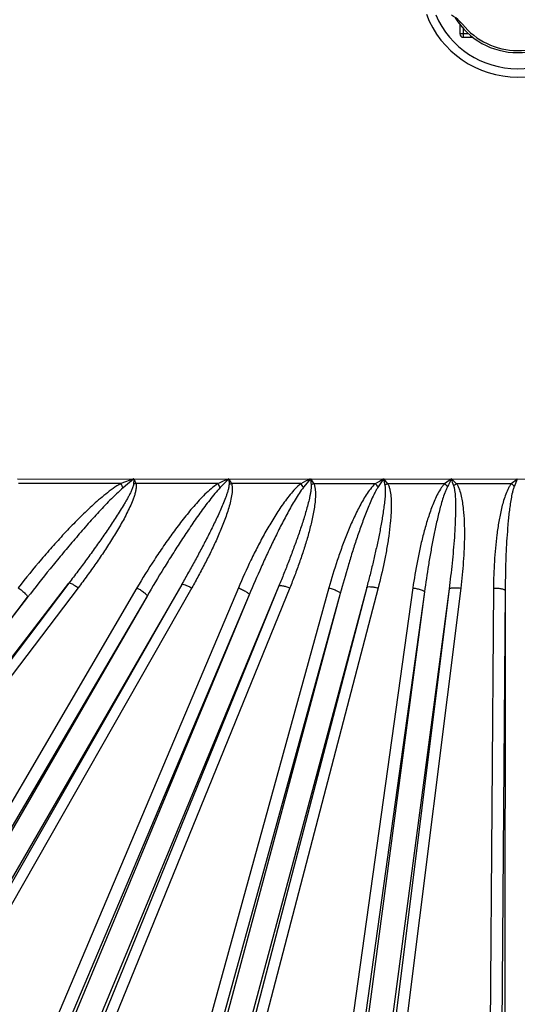
# Model space of a CAD drawing. Units: inches. Extents: x 0 to 17, y 0 to 11.
# Drawn here: x 4.1 to 4.6, y 2.5 to 3.6 of the extents above; entities that cross this region are included whole.
import ezdxf

# ---------------------------------------------------------------- set-up
doc = ezdxf.new("R2010")
doc.units = ezdxf.units.IN
doc.header["$LTSCALE"] = 0.935
doc.header["$MEASUREMENT"] = 0
doc.layers.get('0').update_dxf_attribs({"linetype": 'CONTINUOUS'})

msp = doc.modelspace()

# ---------------------------------------------------------------- linework, layer by layer
at = {"color": 7, "linetype": 'CONTINUOUS'}
for p, q in [((4.5361, 3.5956), (4.533, 3.599)), ((4.5333, 3.5954), (4.5333, 3.5854)), ((4.5372, 3.5815), (4.5476, 3.5815))]:
    msp.add_line(p, q, dxfattribs=at)
at = {"color": 9, "linetype": 'CONTINUOUS'}
for p, q in [((4.5361, 3.5956), (4.533, 3.5987)), ((4.5426, 3.5854), (4.5333, 3.5854)), ((4.5372, 3.5815), (4.5372, 3.5912)), ((4.0578, 3.1066), (4.7943, 3.1062)), ((4.1828, 3.1066), (4.1687, 3.1014)), ((4.1828, 3.1066), (4.1712, 3.0968)), ((4.1828, 3.1066), (4.1824, 3.1007)), ((4.1828, 3.1066), (4.1849, 3.1014)), ((4.2849, 3.1065), (4.2757, 3.0971)), ((4.2849, 3.1065), (4.2851, 3.1003)), ((4.2849, 3.1065), (4.2878, 3.1013)), ((4.3726, 3.1064), (4.3653, 3.0974)), ((4.3726, 3.1064), (4.3734, 3.0998)), ((4.3726, 3.1064), (4.3763, 3.1012)), ((4.4512, 3.1064), (4.4455, 3.0978)), ((4.4512, 3.1064), (4.4557, 3.1012)), ((4.4512, 3.1064), (4.4527, 3.0994)), ((4.5244, 3.1064), (4.5169, 3.1012)), ((4.5244, 3.1064), (4.5299, 3.1012)), ((4.5952, 3.1063), (4.5887, 3.1011)), ((4.1687, 3.1014), (4.0588, 3.1014)), ((4.273, 3.1013), (4.1849, 3.1014)), ((4.3624, 3.1013), (4.2878, 3.1013)), ((4.4424, 3.1012), (4.3763, 3.1012)), ((4.5169, 3.1012), (4.4557, 3.1012)), ((4.5887, 3.1011), (4.5299, 3.1012)), ((4.1129, 2.9943), (3.8315, 2.6235)), ((4.1229, 2.9893), (3.8414, 2.6184)), ((3.8553, 2.659), (4.1129, 2.9943)), ((4.1861, 2.9892), (3.9322, 2.5564)), ((4.2342, 2.9929), (3.9648, 2.5269)), ((4.2342, 2.9929), (3.971, 2.5308)), ((4.2451, 2.9892), (3.9819, 2.5271)), ((4.2952, 2.9892), (4.079, 2.4781)), ((4.3388, 2.9913), (4.1159, 2.4541)), ((4.3388, 2.9913), (4.1216, 2.4574)), ((4.3505, 2.9891), (4.1332, 2.4552)), ((4.3925, 2.9891), (4.2353, 2.4198)), ((4.4332, 2.9897), (4.2753, 2.4017)), ((4.4332, 2.9897), (4.2806, 2.4047)), ((4.4454, 2.9891), (4.2928, 2.4041)), ((4.4828, 2.9891), (4.3981, 2.3827)), ((4.5218, 2.9881), (4.4363, 2.3417)), ((4.5218, 2.9881), (4.4452, 2.3737)), ((4.5343, 2.989), (4.4577, 2.3747)), ((4.5696, 2.989), (4.5646, 2.3675)), ((4.0685, 2.979), (3.8072, 2.6429)), ((3.8348, 2.6748), (4.0685, 2.979)), ((4.197, 2.9803), (3.9424, 2.5398)), ((4.197, 2.9803), (3.9431, 2.5475)), ((4.3068, 2.9817), (4.0907, 2.4707)), ((4.3068, 2.9817), (4.092, 2.464)), ((4.4047, 2.9832), (4.2474, 2.4139)), ((4.4047, 2.9832), (4.2503, 2.4084)), ((4.4953, 2.9848), (4.4106, 2.3784)), ((4.4953, 2.9848), (4.4107, 2.3451)), ((4.5822, 2.9864), (4.5772, 2.3648)), ((4.5822, 2.9864), (4.5818, 2.3321))]:
    msp.add_line(p, q, dxfattribs=at)
at = {"color": 7, "linetype": 'CONTINUOUS'}
for centre, radius, start, end in [((4.5955, 3.6437), 0.105, 200.8121, 339.2288), ((4.5955, 3.6437), 0.096, 203.4211, 336.5796), ((4.5955, 3.6437), 0.0787, 211.6164, 328.3761), ((4.5955, 3.6437), 0.0764, 218.984, 321.016), ((4.5372, 3.5854), 0.00389, 180, 270)]:
    msp.add_arc(centre, radius, start, end, dxfattribs=at)
at = {"color": 9, "linetype": 'CONTINUOUS'}
for centre, radius, start, end in [((4.567, 3.6288), 0.0454, 220.0331, 221.4326), ((6.737, -2.5489), 6.1641, 113.44029, 113.56128), ((6.3943, -0.8772), 4.4673, 116.9085, 117.0553), ((6.1227, 0.2794), 3.2841, 120.5946, 120.7721), ((8.0153, 1.2458), 3.9557, 151.9433, 152.0783), ((2.6609, 2.5221), 1.953, 17.1803, 17.4079), ((7.362, 1.9472), 2.9998, 157.2695, 157.4312), ((4.0645, 3.0408), 0.1206, 27.6644, 30.1351), ((4.2001, 3.0408), 0.0624, 104.1084, 106.5034), ((4.1848, 3.0408), 0.1069, 31.7619, 34.4525), ((4.3089, 3.0411), 0.0638, 109.2988, 111.9346), ((4.2871, 3.0408), 0.0965, 35.9186, 38.7817), ((4.4034, 3.041), 0.0661, 114.2104, 117.0285), ((4.3779, 3.0407), 0.0885, 40.1459, 43.1293), ((4.4891, 3.0409), 0.0689, 118.928, 121.8806), ((4.4615, 3.0407), 0.082, 44.4549, 47.5074), ((4.5698, 3.0408), 0.0724, 123.5102, 126.5496), ((4.5415, 3.0408), 0.0767, 48.8591, 51.9326), ((4.5955, 3.6437), 1.4281, 229.4792, 258.2889)]:
    msp.add_arc(centre, radius, start, end, dxfattribs=at)
at = {"color": 7, "linetype": 'CONTINUOUS'}
msp.add_open_spline([(4.533, 3.599), (4.5305, 3.6015), (4.5275, 3.6036), (4.5244, 3.6054)], degree=3, dxfattribs=at)
at = {"color": 9, "linetype": 'CONTINUOUS'}
for points, knots in [([(4.1687, 3.1014), (4.1658, 3.0998), (4.1603, 3.0961), (4.1524, 3.0901), (4.1449, 3.0838), (4.135, 3.075), (4.1232, 3.0636), (4.1095, 3.0494), (4.0962, 3.0348), (4.079, 3.015), (4.0666, 2.9997), (4.0585, 2.9893)], [0, 0, 0, 0, 0.062781, 0.125479, 0.188116, 0.250708, 0.375787, 0.500769, 0.625674, 0.750513, 1, 1, 1, 1]), ([(4.1712, 3.0968), (4.1687, 3.0947), (4.1639, 3.0903), (4.1547, 3.0811), (4.1435, 3.0692), (4.1305, 3.0547), (4.1177, 3.0398), (4.1051, 3.0249), (4.0886, 3.0047), (4.0765, 2.9893), (4.0685, 2.979)], [0, 0, 0, 0, 0.062564, 0.125111, 0.250161, 0.375182, 0.500179, 0.625159, 0.750122, 1, 1, 1, 1]), ([(4.1824, 3.1007), (4.1824, 3.1), (4.1821, 3.0987), (4.1812, 3.0962), (4.1799, 3.0931), (4.1782, 3.0896), (4.1763, 3.0861), (4.1743, 3.0826), (4.1717, 3.078), (4.1682, 3.0724), (4.1639, 3.0656), (4.1595, 3.059), (4.1551, 3.0524), (4.1491, 3.0436), (4.1414, 3.0328), (4.132, 3.0198), (4.1226, 3.007), (4.1161, 2.9986), (4.1129, 2.9943)], [0, 0, 0, 0, 0.015551, 0.031124, 0.062303, 0.093507, 0.124724, 0.15595, 0.187183, 0.249662, 0.312155, 0.374658, 0.43717, 0.499688, 0.624741, 0.749812, 0.874899, 1, 1, 1, 1]), ([(4.1849, 3.1014), (4.1853, 3.1001), (4.1853, 3.0973), (4.1847, 3.0933), (4.1837, 3.0894), (4.182, 3.0843), (4.1794, 3.0781), (4.1759, 3.0708), (4.1722, 3.0636), (4.167, 3.0541), (4.16, 3.0425), (4.1512, 3.0289), (4.1421, 3.0155), (4.1326, 3.0023), (4.1262, 2.9936), (4.1229, 2.9893)], [0, 0, 0, 0, 0.031, 0.062082, 0.093204, 0.124354, 0.186702, 0.249113, 0.311567, 0.374054, 0.499102, 0.624234, 0.749433, 0.87469, 1, 1, 1, 1]), ([(4.273, 3.1013), (4.2705, 3.0997), (4.2658, 3.096), (4.2592, 3.0899), (4.253, 3.0834), (4.2451, 3.0746), (4.2357, 3.0631), (4.225, 3.0488), (4.2147, 3.0343), (4.2015, 3.0146), (4.1921, 2.9995), (4.1861, 2.9892)], [0, 0, 0, 0, 0.062817, 0.125535, 0.188184, 0.250782, 0.375858, 0.500831, 0.625723, 0.750547, 1, 1, 1, 1]), ([(4.2757, 3.0971), (4.2737, 3.095), (4.2698, 3.0906), (4.2643, 3.0837), (4.2589, 3.0766), (4.252, 3.0671), (4.2437, 3.0551), (4.2339, 3.0404), (4.2244, 3.0255), (4.212, 3.0056), (4.2029, 2.9905), (4.197, 2.9803)], [0, 0, 0, 0, 0.062567, 0.125115, 0.187649, 0.250172, 0.375192, 0.500188, 0.625165, 0.750126, 1, 1, 1, 1]), ([(4.2851, 3.1003), (4.2851, 3.0996), (4.285, 3.0984), (4.2845, 3.096), (4.2837, 3.093), (4.2826, 3.0894), (4.2809, 3.0848), (4.2786, 3.079), (4.2756, 3.0722), (4.2725, 3.0654), (4.2682, 3.0564), (4.2627, 3.0453), (4.2558, 3.032), (4.2488, 3.0189), (4.2416, 3.0059), (4.2366, 2.9972), (4.2342, 2.9929)], [0, 0, 0, 0, 0.015572, 0.031156, 0.062345, 0.093553, 0.124773, 0.187232, 0.24971, 0.312201, 0.374702, 0.499724, 0.624768, 0.749831, 0.874909, 1, 1, 1, 1]), ([(4.2878, 3.1013), (4.2882, 3.1001), (4.2887, 3.0976), (4.2886, 3.0925), (4.2877, 3.0863), (4.2859, 3.0789), (4.2837, 3.0716), (4.2813, 3.0645), (4.2777, 3.055), (4.2728, 3.0433), (4.2664, 3.0295), (4.2596, 3.0159), (4.2525, 3.0025), (4.2476, 2.9936), (4.2451, 2.9892)], [0, 0, 0, 0, 0.031121, 0.062262, 0.124556, 0.186925, 0.249342, 0.311792, 0.37427, 0.499286, 0.624378, 0.749532, 0.87474, 1, 1, 1, 1]), ([(4.3624, 3.1013), (4.3602, 3.0996), (4.3562, 3.0958), (4.3508, 3.0895), (4.3457, 3.083), (4.3394, 3.0741), (4.332, 3.0625), (4.3237, 3.0483), (4.316, 3.0338), (4.3062, 3.0142), (4.2995, 2.9992), (4.2952, 2.9892)], [0, 0, 0, 0, 0.062833, 0.125558, 0.188206, 0.250801, 0.375866, 0.500829, 0.625714, 0.750536, 1, 1, 1, 1]), ([(4.3653, 3.0974), (4.3636, 3.0953), (4.3605, 3.0909), (4.3562, 3.084), (4.3521, 3.077), (4.3469, 3.0675), (4.3406, 3.0555), (4.3334, 3.0409), (4.3264, 3.0263), (4.3175, 3.0066), (4.311, 2.9917), (4.3068, 2.9817)], [0, 0, 0, 0, 0.062562, 0.125108, 0.18764, 0.250162, 0.375178, 0.500174, 0.625152, 0.750116, 1, 1, 1, 1]), ([(4.3734, 3.0998), (4.3735, 3.0987), (4.3734, 3.0963), (4.373, 3.0927), (4.3724, 3.0892), (4.3714, 3.0846), (4.3699, 3.0788), (4.368, 3.0719), (4.366, 3.0651), (4.3631, 3.056), (4.3593, 3.0447), (4.3544, 3.0313), (4.3494, 3.0179), (4.3442, 3.0046), (4.3406, 2.9958), (4.3388, 2.9913)], [0, 0, 0, 0, 0.031157, 0.062363, 0.093582, 0.124809, 0.187276, 0.249759, 0.312252, 0.374753, 0.49977, 0.624807, 0.749858, 0.874923, 1, 1, 1, 1]), ([(4.3763, 3.1012), (4.3768, 3.1001), (4.3775, 3.0978), (4.3781, 3.093), (4.3781, 3.0869), (4.3775, 3.0797), (4.3764, 3.0725), (4.375, 3.0653), (4.3729, 3.0559), (4.3698, 3.0441), (4.3655, 3.0302), (4.3609, 3.0164), (4.3559, 3.0027), (4.3523, 2.9936), (4.3505, 2.9891)], [0, 0, 0, 0, 0.031224, 0.062431, 0.124804, 0.187212, 0.249645, 0.312099, 0.37457, 0.499553, 0.624594, 0.749685, 0.874821, 1, 1, 1, 1]), ([(4.4424, 3.1012), (4.4405, 3.0995), (4.4371, 3.0956), (4.4326, 3.0892), (4.4286, 3.0826), (4.4237, 3.0735), (4.4181, 3.0619), (4.412, 3.0477), (4.4065, 3.0332), (4.3998, 3.0138), (4.3953, 2.999), (4.3925, 2.9891)], [0, 0, 0, 0, 0.062831, 0.125544, 0.188179, 0.250761, 0.375806, 0.500758, 0.625645, 0.750479, 1, 1, 1, 1]), ([(4.4455, 3.0978), (4.4448, 3.0967), (4.4435, 3.0945), (4.4411, 3.09), (4.4384, 3.0843), (4.4354, 3.0773), (4.4316, 3.0678), (4.4272, 3.0559), (4.4222, 3.0416), (4.4175, 3.0271), (4.4116, 3.0077), (4.4074, 2.993), (4.4047, 2.9832)], [0, 0, 0, 0, 0.03129, 0.062569, 0.125107, 0.187632, 0.250148, 0.375158, 0.50015, 0.62513, 0.750098, 1, 1, 1, 1]), ([(4.4527, 3.0994), (4.4529, 3.0983), (4.4531, 3.0959), (4.4531, 3.0924), (4.453, 3.089), (4.4527, 3.0843), (4.452, 3.0785), (4.4511, 3.0716), (4.45, 3.0647), (4.4484, 3.0555), (4.4462, 3.0441), (4.4432, 3.0304), (4.4401, 3.0168), (4.4368, 3.0033), (4.4344, 2.9942), (4.4332, 2.9897)], [0, 0, 0, 0, 0.031197, 0.06242, 0.093651, 0.124886, 0.187364, 0.249851, 0.312345, 0.374844, 0.499852, 0.624874, 0.749907, 0.874949, 1, 1, 1, 1]), ([(4.4557, 3.1012), (4.4563, 3.1002), (4.4573, 3.098), (4.4585, 3.0934), (4.4593, 3.0875), (4.4596, 3.0804), (4.4595, 3.0732), (4.4592, 3.0661), (4.4584, 3.0567), (4.457, 3.0449), (4.4547, 3.0308), (4.4511, 3.0122), (4.4478, 2.9983), (4.4454, 2.9891)], [0, 0, 0, 0, 0.03131, 0.06258, 0.125041, 0.1875, 0.249961, 0.312427, 0.3749, 0.499861, 0.624854, 0.749879, 1, 1, 1, 1]), ([(4.5169, 3.1012), (4.516, 3.1003), (4.5145, 3.0983), (4.5117, 3.0942), (4.5087, 3.0888), (4.5056, 3.0821), (4.502, 3.0729), (4.4981, 3.0612), (4.4941, 3.047), (4.4906, 3.0326), (4.4866, 3.0134), (4.4842, 2.9988), (4.4828, 2.9891)], [0, 0, 0, 0, 0.031465, 0.062865, 0.125541, 0.188145, 0.250701, 0.375708, 0.500646, 0.625536, 0.75039, 1, 1, 1, 1]), ([(4.52, 3.0981), (4.5195, 3.0971), (4.5185, 3.0948), (4.5167, 3.0903), (4.5148, 3.0846), (4.5128, 3.0776), (4.5103, 3.0682), (4.5076, 3.0564), (4.5047, 3.0422), (4.502, 3.0279), (4.4987, 3.0088), (4.4966, 2.9944), (4.4953, 2.9848)], [0, 0, 0, 0, 0.031281, 0.062552, 0.125076, 0.187591, 0.250101, 0.375105, 0.500098, 0.625084, 0.750063, 1, 1, 1, 1]), ([(4.5267, 3.0989), (4.5271, 3.0978), (4.5275, 3.0956), (4.5282, 3.091), (4.5286, 3.0852), (4.5287, 3.0782), (4.5287, 3.0713), (4.5285, 3.0643), (4.5282, 3.055), (4.5275, 3.0435), (4.5264, 3.0296), (4.525, 3.0157), (4.5235, 3.0019), (4.5224, 2.9927), (4.5218, 2.9881)], [0, 0, 0, 0, 0.031231, 0.062473, 0.124954, 0.187444, 0.249939, 0.312436, 0.374935, 0.499937, 0.624945, 0.749959, 0.874977, 1, 1, 1, 1]), ([(4.5299, 3.1012), (4.5305, 3.1002), (4.5317, 3.0981), (4.5334, 3.0937), (4.535, 3.0879), (4.5362, 3.081), (4.5374, 3.0716), (4.5382, 3.0598), (4.5384, 3.0456), (4.538, 3.0314), (4.5369, 3.0125), (4.5355, 2.9984), (4.5343, 2.989)], [0, 0, 0, 0, 0.031378, 0.062705, 0.125251, 0.187764, 0.250259, 0.375207, 0.500153, 0.625104, 0.750064, 1, 1, 1, 1]), ([(4.5887, 3.1011), (4.588, 3.1002), (4.5866, 3.0982), (4.5844, 3.0939), (4.5821, 3.0884), (4.5799, 3.0815), (4.5775, 3.0722), (4.5752, 3.0605), (4.5731, 3.0463), (4.5715, 3.032), (4.5701, 3.0129), (4.5696, 2.9986), (4.5696, 2.989)], [0, 0, 0, 0, 0.031427, 0.062798, 0.125418, 0.187981, 0.250508, 0.375486, 0.500424, 0.62534, 0.750241, 1, 1, 1, 1]), ([(4.5919, 3.0985), (4.5915, 3.0974), (4.5907, 3.0952), (4.5895, 3.0906), (4.5884, 3.0849), (4.5873, 3.0779), (4.5864, 3.0709), (4.5856, 3.0639), (4.5848, 3.0545), (4.5839, 3.0428), (4.5831, 3.0287), (4.5824, 3.0099), (4.5822, 2.9958), (4.5822, 2.9864)], [0, 0, 0, 0, 0.031258, 0.062516, 0.125021, 0.187525, 0.250027, 0.312528, 0.375028, 0.500025, 0.625021, 0.750016, 1, 1, 1, 1]), ([(4.0585, 2.9893), (4.0599, 2.9883), (4.0625, 2.9863), (4.0653, 2.9836), (4.0671, 2.9817), (4.068, 2.9806), (4.0685, 2.9798), (4.0686, 2.9792), (4.0685, 2.979)], [0, 0, 0, 0, 0.355211, 0.670868, 0.796637, 0.894321, 0.96147, 1, 1, 1, 1]), ([(4.1129, 2.9943), (4.113, 2.9944), (4.1135, 2.9945), (4.1146, 2.9942), (4.1167, 2.9933), (4.1196, 2.9916), (4.1218, 2.9901), (4.1229, 2.9893)], [0, 0, 0, 0, 0.040132, 0.105432, 0.319509, 0.629937, 1, 1, 1, 1]), ([(4.1861, 2.9892), (4.1876, 2.9884), (4.1903, 2.9867), (4.1934, 2.9845), (4.1954, 2.9828), (4.1963, 2.9818), (4.1969, 2.9811), (4.1971, 2.9805), (4.197, 2.9803)], [0, 0, 0, 0, 0.355195, 0.669259, 0.794341, 0.891799, 0.959528, 1, 1, 1, 1]), ([(4.2342, 2.9929), (4.2343, 2.993), (4.2347, 2.9932), (4.236, 2.9931), (4.2382, 2.9924), (4.2414, 2.9911), (4.2438, 2.9899), (4.2451, 2.9892)], [0, 0, 0, 0, 0.041986, 0.108368, 0.323272, 0.632953, 1, 1, 1, 1]), ([(4.2952, 2.9892), (4.2967, 2.9885), (4.2996, 2.9873), (4.3033, 2.9853), (4.3056, 2.9836), (4.3067, 2.9825), (4.3069, 2.9819), (4.3068, 2.9817)], [0, 0, 0, 0, 0.355563, 0.668275, 0.889659, 0.957881, 1, 1, 1, 1]), ([(4.3388, 2.9913), (4.3389, 2.9915), (4.3394, 2.9917), (4.3407, 2.9918), (4.3431, 2.9915), (4.3465, 2.9906), (4.3491, 2.9897), (4.3505, 2.9891)], [0, 0, 0, 0, 0.043381, 0.11066, 0.326442, 0.63567, 1, 1, 1, 1]), ([(4.3925, 2.9891), (4.3941, 2.9887), (4.3971, 2.9878), (4.4009, 2.9863), (4.4033, 2.985), (4.4045, 2.9839), (4.4047, 2.9834), (4.4047, 2.9832)], [0, 0, 0, 0, 0.356142, 0.667612, 0.888048, 0.956603, 1, 1, 1, 1]), ([(4.4332, 2.9897), (4.4333, 2.9899), (4.4337, 2.9902), (4.435, 2.9905), (4.4375, 2.9905), (4.4412, 2.99), (4.4439, 2.9895), (4.4454, 2.9891)], [0, 0, 0, 0, 0.044302, 0.112269, 0.32896, 0.638042, 1, 1, 1, 1]), ([(4.4828, 2.9891), (4.4844, 2.9889), (4.4874, 2.9883), (4.4912, 2.9873), (4.4938, 2.9863), (4.495, 2.9855), (4.4953, 2.985), (4.4953, 2.9848)], [0, 0, 0, 0, 0.357054, 0.667513, 0.887006, 0.95572, 1, 1, 1, 1]), ([(4.5218, 2.9881), (4.5219, 2.9882), (4.5223, 2.9886), (4.5231, 2.9889), (4.5243, 2.9892), (4.5265, 2.9894), (4.5299, 2.9894), (4.5328, 2.9892), (4.5343, 2.989)], [0, 0, 0, 0, 0.044735, 0.113144, 0.208909, 0.331039, 0.640175, 1, 1, 1, 1]), ([(4.5696, 2.989), (4.5711, 2.989), (4.5741, 2.9889), (4.5775, 2.9884), (4.5798, 2.9879), (4.581, 2.9874), (4.5818, 2.987), (4.5821, 2.9866), (4.5822, 2.9864)], [0, 0, 0, 0, 0.358192, 0.667792, 0.790422, 0.886623, 0.955278, 1, 1, 1, 1])]:
    msp.add_open_spline(points, degree=3, knots=knots, dxfattribs=at)

doc.saveas('drawing.dxf')
